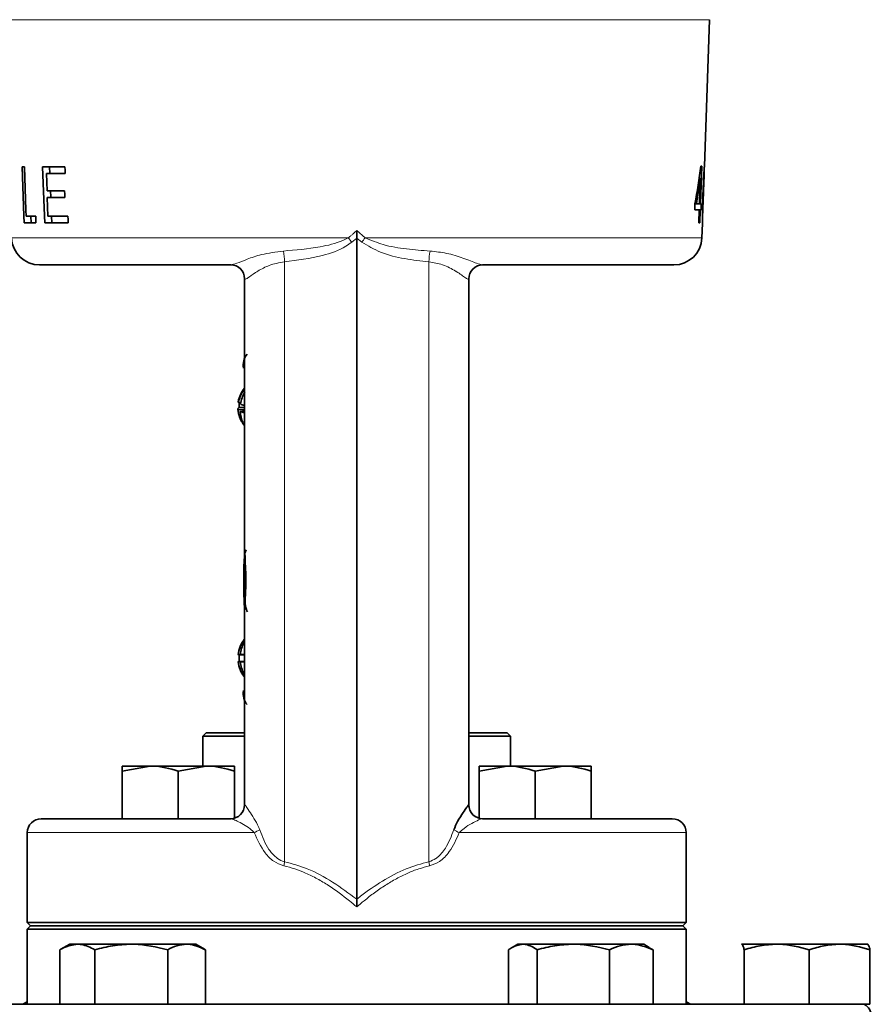
# Model space of a CAD drawing. Units: inches. Extents: x 0.5 to 33.5, y 0.5 to 21.
# Drawn here: x 16.9 to 18.8, y 10.6 to 12.8 of the extents above; entities that cross this region are included whole.
import ezdxf

# ---------------------------------------------------------------- set-up
doc = ezdxf.new("R2010")
doc.units = ezdxf.units.IN
doc.header["$MEASUREMENT"] = 0

msp = doc.modelspace()

# ---------------------------------------------------------------- linework, layer by layer
at = {"color": 8, "linetype": 'Continuous', "lineweight": 18}
for p, q in [((18.4659, 12.7545), (16.8932, 12.7545)), ((16.9102, 12.2682), (17.6607, 12.2682)), ((17.6795, 12.2844), (17.6984, 12.2682)), ((17.6984, 12.2682), (18.4489, 12.2682)), ((17.6795, 12.2674), (17.6684, 12.2584)), ((17.6907, 12.2584), (17.6795, 12.2674)), ((17.5186, 12.2148), (17.5186, 10.8777)), ((17.8405, 12.2148), (17.8405, 10.8777)), ((17.9291, 12.1769), (17.9291, 12.1771)), ((17.451, 10.9425), (16.9452, 10.9425)), ((18.4139, 10.9425), (17.9081, 10.9425))]:
    msp.add_line(p, q, dxfattribs=at)
at = {"color": 7, "linetype": 'Continuous', "lineweight": 35}
for p, q in [((18.4545, 12.4279), (18.4659, 12.7545)), ((16.9387, 12.4266), (16.9339, 12.4266)), ((17.0292, 12.4266), (16.9792, 12.4266)), ((16.9954, 12.412), (16.9948, 12.4266)), ((18.4455, 12.3438), (18.4484, 12.4282)), ((18.4484, 12.4282), (18.4467, 12.4282)), ((16.9877, 12.412), (17.0298, 12.412)), ((18.4429, 12.4009), (18.4453, 12.4009)), ((18.4453, 12.4009), (18.4433, 12.3438)), ((18.4529, 12.3821), (18.454, 12.415)), ((17.0283, 12.373), (16.9892, 12.373)), ((16.9898, 12.3584), (17.0289, 12.3584)), ((18.4505, 12.3133), (18.4524, 12.37)), ((18.4334, 12.3438), (18.4329, 12.3308)), ((18.4334, 12.3438), (18.4366, 12.3438)), ((18.4433, 12.3438), (18.4366, 12.3438)), ((18.4433, 12.3438), (18.4455, 12.3438)), ((18.4473, 12.3438), (18.4455, 12.3438)), ((18.4469, 12.3308), (18.4473, 12.3438)), ((16.964, 12.3162), (16.9427, 12.3162)), ((16.9541, 12.3016), (16.9535, 12.3162)), ((16.9645, 12.3016), (16.964, 12.3162)), ((17.0359, 12.3162), (16.9914, 12.3162)), ((16.9997, 12.3016), (16.9991, 12.3162)), ((18.4329, 12.3308), (18.4428, 12.3308)), ((18.4428, 12.3308), (18.4418, 12.3016)), ((18.4428, 12.3308), (18.445, 12.3308)), ((18.444, 12.3016), (18.445, 12.3308)), ((18.445, 12.3308), (18.4469, 12.3308)), ((16.9384, 12.3016), (16.9645, 12.3016)), ((16.984, 12.3016), (17.0365, 12.3016)), ((18.4418, 12.3016), (18.444, 12.3016)), ((18.4489, 12.2682), (18.45, 12.3002)), ((17.6795, 12.2674), (17.6795, 10.7939)), ((17.3992, 12.2079), (16.9727, 12.2079)), ((17.3993, 12.2079), (17.3986, 12.2079)), ((18.3864, 12.2079), (17.9599, 12.2079)), ((17.4261, 11.9265), (17.4298, 11.9235)), ((17.416, 11.9012), (17.4207, 11.9007)), ((17.4295, 11.8857), (17.4152, 11.8847)), ((17.4175, 11.8904), (17.4295, 11.8898)), ((17.4194, 11.8815), (17.4295, 11.8826)), ((17.4228, 11.8591), (17.4246, 11.8604)), ((17.4327, 11.573), (17.4296, 11.5676)), ((17.4296, 11.4428), (17.4314, 11.4397)), ((17.4244, 11.3657), (17.4271, 11.3635)), ((17.4156, 11.3398), (17.4295, 11.3385)), ((17.4295, 11.3242), (17.4156, 11.323)), ((17.4177, 11.339), (17.4295, 11.3381)), ((17.4177, 11.3237), (17.4295, 11.3246)), ((17.4295, 11.3389), (17.4198, 11.3398)), ((17.4198, 11.323), (17.4295, 11.3239)), ((17.4244, 11.297), (17.4271, 11.2992)), ((17.344, 11.1649), (17.3365, 11.1574)), ((17.3365, 11.1574), (17.3365, 11.091)), ((17.4292, 11.1574), (17.3365, 11.1574)), ((17.344, 11.1649), (17.4294, 11.1649)), ((17.9304, 11.1649), (18.015, 11.1649)), ((18.0225, 11.1574), (17.9309, 11.1574)), ((18.0225, 11.1574), (18.015, 11.1649)), ((18.0225, 11.091), (18.0225, 11.1574)), ((17.1568, 11.0798), (17.2193, 11.091)), ((17.1568, 11.091), (17.2193, 11.091)), ((17.3443, 11.091), (17.2193, 11.091)), ((17.2818, 11.0798), (17.3443, 11.091)), ((17.4068, 11.091), (17.3443, 11.091)), ((17.9523, 11.0798), (18.0148, 11.091)), ((17.9523, 11.091), (18.0148, 11.091)), ((18.1398, 11.091), (18.0148, 11.091)), ((18.0773, 11.0798), (18.1398, 11.091)), ((18.2023, 11.091), (18.1398, 11.091)), ((17.1568, 10.9735), (17.1568, 11.0798)), ((17.2818, 10.9735), (17.2818, 11.0798)), ((17.4068, 10.9746), (17.4068, 11.0798)), ((17.9523, 10.9746), (17.9523, 11.0798)), ((18.0773, 10.9735), (18.0773, 11.0798)), ((18.2023, 10.9735), (18.2023, 11.0798)), ((17.4295, 11.0097), (17.4295, 11.0043)), ((17.4305, 11.0042), (17.4296, 11.0048)), ((17.9295, 11.0043), (17.9295, 11.0091)), ((16.9762, 10.9735), (17.3986, 10.9735)), ((17.3985, 10.9735), (17.3988, 10.9735)), ((17.3986, 10.9735), (17.3993, 10.9735)), ((17.9597, 10.9735), (17.9604, 10.9735)), ((17.9604, 10.9735), (18.3829, 10.9735)), ((16.9452, 10.9425), (16.9452, 10.7424)), ((18.4139, 10.7424), (18.4139, 10.9425)), ((16.9452, 10.7424), (16.9527, 10.7349)), ((16.9452, 10.7424), (18.4139, 10.7424)), ((16.9527, 10.7349), (16.9452, 10.7274)), ((18.4064, 10.7349), (16.9527, 10.7349)), ((18.4064, 10.7349), (18.4139, 10.7424)), ((18.4139, 10.7274), (18.4064, 10.7349)), ((16.9452, 10.7274), (16.9452, 10.5599)), ((18.4139, 10.7274), (16.9452, 10.7274)), ((18.4139, 10.5599), (18.4139, 10.7274)), ((17.0397, 10.6939), (17.0199, 10.6825)), ((17.057, 10.6939), (17.0397, 10.6939)), ((17.057, 10.6939), (17.1771, 10.6939)), ((17.3003, 10.6939), (17.1771, 10.6939)), ((17.3207, 10.6939), (17.3003, 10.6939)), ((17.3404, 10.6825), (17.3207, 10.6939)), ((18.0384, 10.6939), (18.0262, 10.6868)), ((18.0497, 10.6939), (18.0384, 10.6939)), ((18.0497, 10.6939), (18.162, 10.6939)), ((18.2913, 10.6939), (18.162, 10.6939)), ((18.3194, 10.6939), (18.2913, 10.6939)), ((18.3317, 10.6868), (18.3194, 10.6939)), ((18.5378, 10.6939), (18.5375, 10.6937)), ((18.5375, 10.6935), (18.5381, 10.6939)), ((18.6157, 10.6939), (18.5381, 10.6939)), ((18.7559, 10.6939), (18.6157, 10.6939)), ((18.8185, 10.6939), (18.7559, 10.6939)), ((18.8191, 10.6937), (18.8188, 10.6939)), ((17.018, 10.5599), (17.018, 10.6813)), ((17.096, 10.5599), (17.096, 10.6813)), ((17.2582, 10.5599), (17.2582, 10.6813)), ((17.3424, 10.6813), (17.3399, 10.6823)), ((17.3424, 10.5599), (17.3424, 10.6813)), ((18.0179, 10.5599), (18.0179, 10.6813)), ((18.0815, 10.5599), (18.0815, 10.6813)), ((18.2426, 10.5599), (18.2426, 10.6813)), ((18.34, 10.6813), (18.3313, 10.6855)), ((18.34, 10.5599), (18.34, 10.6813)), ((18.5431, 10.5599), (18.5431, 10.6813)), ((18.6883, 10.5599), (18.6883, 10.6813)), ((18.8235, 10.5599), (18.8235, 10.6813)), ((16.5517, 10.5599), (17.0681, 10.5599)), ((16.9353, 10.5599), (16.9452, 10.5654)), ((17.096, 10.5599), (17.0681, 10.5599)), ((17.1584, 10.5599), (17.096, 10.5599)), ((17.1584, 10.5599), (18.1942, 10.5599)), ((18.2426, 10.5599), (18.1942, 10.5599)), ((18.2866, 10.5599), (18.2426, 10.5599)), ((18.2866, 10.5599), (18.8086, 10.5599)), ((18.4139, 10.5654), (18.4238, 10.5599)), ((18.8235, 10.5599), (18.8086, 10.5599))]:
    msp.add_line(p, q, dxfattribs=at)
at = {"color": 7, "linetype": 'Continuous', "lineweight": 35, "flags": 128}
for points in [[(16.9339, 12.4266), (16.9379, 12.3172), (16.9384, 12.3016)], [(16.9427, 12.3162), (16.9422, 12.3301), (16.9387, 12.4266)], [(16.9792, 12.4266), (16.9834, 12.3171), (16.984, 12.3016)], [(17.0298, 12.412), (17.0295, 12.4194), (17.0292, 12.4266)], [(16.9892, 12.373), (16.9885, 12.3924), (16.9877, 12.412)], [(16.9914, 12.3162), (16.9906, 12.3373), (16.9898, 12.3584)], [(16.9975, 12.3584), (16.9974, 12.3599), (16.9969, 12.373)], [(17.0289, 12.3584), (17.0286, 12.3659), (17.0283, 12.373)], [(17.0365, 12.3016), (17.0362, 12.3091), (17.0359, 12.3162)], [(17.4152, 11.8847), (17.4149, 11.8854), (17.4147, 11.8861), (17.4147, 11.8868), (17.4149, 11.8875), (17.4153, 11.8883), (17.4159, 11.889), (17.4166, 11.8897), (17.4175, 11.8904)], [(17.4303, 11.5642), (17.4301, 11.5664), (17.4298, 11.5675), (17.4296, 11.5676)], [(17.4177, 11.339), (17.4168, 11.3391), (17.4161, 11.3393), (17.4156, 11.3394), (17.4152, 11.3395), (17.4151, 11.3396), (17.4151, 11.3397), (17.4152, 11.3397), (17.4156, 11.3398)], [(17.4156, 11.323), (17.4152, 11.323), (17.4151, 11.3231), (17.4151, 11.3231), (17.4152, 11.3232), (17.4156, 11.3233), (17.4161, 11.3235), (17.4168, 11.3236), (17.4177, 11.3237)]]:
    msp.add_lwpolyline(points, dxfattribs=at)
at = {"color": 7, "linetype": 'Continuous', "lineweight": 35}
for centre, radius, start, end in [((16.9727, 12.2704), 0.0625, 182, 270), ((18.3864, 12.2704), 0.0625, 270, 358), ((17.3985, 12.1769), 0.031, 0.4476, 89.9792), ((17.9605, 12.1769), 0.031, 90.0181, 180.4347), ((17.4639, 11.9852), 0.0373, 140.4903, 191.2141), ((17.4813, 11.8914), 0.0668, 142.0936, 170.0085), ((17.4824, 11.8894), 0.0674, 146.5963, 169.9123), ((17.4908, 11.8859), 0.0716, 148.2328, 170.2662), ((17.4178, 11.9027), 0.00232, 173.1529, 218.9043), ((17.4876, 11.8945), 0.0703, 174.6655, 183.339), ((17.4485, 11.9528), 0.0617, 242.6817, 251.1347), ((17.4813, 11.8914), 0.0668, 184.4638, 217.7803), ((17.4786, 11.8896), 0.0636, 184.4275, 208.6698), ((17.4829, 11.8859), 0.0637, 183.9967, 207.8379), ((17.4381, 11.9235), 0.046, 245.9431, 258.0016), ((17.4287, 11.8628), 0.0069, 212.3356, 252.6026), ((19.0461, 11.5062), 1.6183, 178.3596, 180.4483), ((16.8512, 11.5052), 0.5811, 354.5997, 5.4003), ((16.6236, 11.5198), 0.8079, 359.7835, 3.1451), ((15.8133, 11.5041), 1.6183, 358.3596, 0.4483), ((18.2358, 11.4905), 0.8079, 179.7835, 183.1451), ((17.3792, 11.4547), 0.0518, 346.6612, 3.4051), ((17.4813, 11.3314), 0.0668, 141.6701, 172.8894), ((17.4824, 11.3314), 0.0673, 149.4099, 172.8797), ((17.4888, 11.3316), 0.0695, 150.6243, 173.2528), ((17.4264, 11.3592), 0.00675, 73.4835, 106.5165), ((17.4896, 11.3314), 0.0723, 173.9586, 186.0414), ((17.4073, 10.9741), 0.3659, 86.672, 88.0434), ((17.4813, 11.3314), 0.0668, 187.1106, 217.747), ((17.4824, 11.3313), 0.0673, 187.1203, 210.5901), ((17.4074, 11.688), 0.3653, 271.956, 273.3232), ((17.4888, 11.3311), 0.0695, 186.7472, 209.3757), ((17.4264, 11.3035), 0.00675, 253.4835, 286.5165), ((17.4639, 11.2517), 0.0373, 168.7859, 219.5097), ((17.3985, 11.0045), 0.031, 270.0032, 0.1993), ((17.9605, 11.0045), 0.031, 180.1965, 269.9959), ((16.9762, 10.9425), 0.031, 90, 180), ((18.3829, 10.9425), 0.031, 0, 90), ((18.7952, 10.5332), 0.0312, 2, 58.4299)]:
    msp.add_arc(centre, radius, start, end, dxfattribs=at)
at = {"color": 8, "linetype": 'Continuous', "lineweight": 18}
for centre, radius, start, end in [((17.1081, 11.8264), 0.7075, 37.6369, 38.641), ((18.251, 11.8264), 0.7075, 141.359, 142.3631), ((17.4061, 12.2145), 0.1125, 0.1607, 12.4518), ((17.953, 12.2145), 0.1125, 167.5482, 179.8393), ((17.3991, 12.1769), 0.0309, 358.3896, 89.8731), ((17.96, 12.1769), 0.0309, 90.1269, 181.6104), ((17.3986, 11.0045), 0.031, 270.0192, 0.5923), ((17.9605, 11.0045), 0.031, 179.4077, 269.9808), ((17.389, 11.0808), 0.1516, 294.1348, 299.3291), ((17.9701, 11.0808), 0.1516, 240.6709, 245.8652), ((17.3856, 10.8952), 0.1342, 348.5361, 352.528), ((17.9735, 10.8952), 0.1342, 187.472, 191.4639)]:
    msp.add_arc(centre, radius, start, end, dxfattribs=at)
at = {"color": 7, "linetype": 'Continuous', "lineweight": 35}
for centre, major_axis, ratio, start_param, end_param in [((17.6795, 12.6493), (0, 1.1571), 0.67548, 4.445193, 4.520133), ((17.6795, 12.6273), (0, 1.1564), 0.675242, 4.464751, 4.515378)]:
    msp.add_ellipse(centre, major_axis=major_axis, ratio=ratio, start_param=start_param, end_param=end_param, dxfattribs=at)
for points, knots in [([(18.4545, 12.4279), (18.4544, 12.4279), (18.4544, 12.4276), (18.4542, 12.425), (18.4538, 12.419), (18.4531, 12.4072), (18.4523, 12.3921), (18.4516, 12.3755), (18.4512, 12.3653), (18.451, 12.3601)], [0, 0, 0, 0, 0.058052, 0.158679, 0.293358, 0.427707, 0.653071, 0.825357, 1, 1, 1, 1]), ([(18.452, 12.3693), (18.4522, 12.3738), (18.4525, 12.3829), (18.4531, 12.396), (18.4536, 12.4062), (18.4539, 12.4125), (18.454, 12.415), (18.454, 12.4152), (18.454, 12.4152)], [0, 0, 0, 0, 0.231676, 0.467197, 0.689556, 0.809785, 0.930886, 1, 1, 1, 1]), ([(18.4528, 12.3821), (18.4528, 12.3818), (18.4528, 12.381), (18.4524, 12.3757), (18.4521, 12.371), (18.452, 12.3693)], [0, 0, 0, 0, 0.2982257, 0.7364416, 1, 1, 1, 1]), ([(18.451, 12.3601), (18.4509, 12.355), (18.4505, 12.3448), (18.4501, 12.3299), (18.45, 12.3162), (18.4499, 12.3058), (18.45, 12.3006), (18.45, 12.3002), (18.45, 12.3)], [0, 0, 0, 0, 0.184192, 0.371831, 0.546504, 0.722526, 0.878788, 1, 1, 1, 1]), ([(18.4504, 12.313), (18.4505, 12.3132), (18.4505, 12.3136), (18.4505, 12.318), (18.4507, 12.3261), (18.451, 12.3395), (18.4514, 12.3503), (18.4516, 12.3566)], [0, 0, 0, 0, 0.130254, 0.261854, 0.422318, 0.666219, 1, 1, 1, 1]), ([(18.4516, 12.3566), (18.4517, 12.3583), (18.452, 12.3634), (18.4524, 12.3689), (18.4524, 12.3696), (18.4524, 12.3698)], [0, 0, 0, 0, 0.252066, 0.737474, 1, 1, 1, 1]), ([(17.6795, 12.2674), (17.6795, 12.273), (17.6795, 12.2786), (17.6795, 12.2843), (17.6795, 12.2844)], [0, 0, 0, 0, 0.990906, 1, 1, 1, 1]), ([(17.9605, 12.2079), (17.9606, 12.2079), (17.9607, 12.2079), (17.9598, 12.2079), (17.9596, 12.2079)], [0, 0, 0, 0, 0.731473, 1, 1, 1, 1]), ([(17.4295, 12.1771), (17.4295, 12.1317), (17.4295, 12.0099), (17.4295, 11.805), (17.4295, 11.5665), (17.4295, 11.3283), (17.4295, 11.1416), (17.4295, 11.0376), (17.4295, 11.0097)], [0, 0, 0, 0, 0.119909, 0.321469, 0.52303, 0.724591, 0.926151, 1, 1, 1, 1]), ([(17.9295, 11.0091), (17.9295, 11.0372), (17.9295, 11.1413), (17.9295, 11.3283), (17.9295, 11.5665), (17.9295, 11.805), (17.9295, 12.0099), (17.9295, 12.1317), (17.9295, 12.1771)], [0, 0, 0, 0, 0.074409, 0.275846, 0.477283, 0.67872, 0.880157, 1, 1, 1, 1]), ([(17.4303, 11.5642), (17.4303, 11.5645), (17.4301, 11.5673), (17.4319, 11.5701), (17.4334, 11.5726)], [0, 0, 0, 0, 0.0989046, 1, 1, 1, 1]), ([(17.4357, 11.4343), (17.4349, 11.4362), (17.4319, 11.4439), (17.4313, 11.4519), (17.4309, 11.4578)], [0, 0, 0, 0, 0.257548, 1, 1, 1, 1]), ([(17.1568, 11.091), (17.1568, 11.0909), (17.1568, 11.0903), (17.1568, 11.0844), (17.1568, 11.0798)], [0, 0, 0, 0, 0.231849, 1, 1, 1, 1]), ([(17.2193, 11.091), (17.2208, 11.091), (17.2419, 11.0908), (17.2626, 11.0851), (17.2818, 11.0798)], [0, 0, 0, 0, 0.070214, 1, 1, 1, 1]), ([(17.3443, 11.091), (17.3458, 11.091), (17.3669, 11.0908), (17.3876, 11.0851), (17.4068, 11.0798)], [0, 0, 0, 0, 0.0702136, 1, 1, 1, 1]), ([(17.4068, 11.0798), (17.4068, 11.0844), (17.4068, 11.0903), (17.4068, 11.0909), (17.4068, 11.091)], [0, 0, 0, 0, 0.768151, 1, 1, 1, 1]), ([(17.9523, 11.091), (17.9523, 11.0909), (17.9523, 11.0903), (17.9523, 11.0844), (17.9523, 11.0798)], [0, 0, 0, 0, 0.231849, 1, 1, 1, 1]), ([(18.0148, 11.091), (18.0163, 11.091), (18.0374, 11.0908), (18.0581, 11.0851), (18.0773, 11.0798)], [0, 0, 0, 0, 0.070214, 1, 1, 1, 1]), ([(18.1398, 11.091), (18.1413, 11.091), (18.1624, 11.0908), (18.1831, 11.0851), (18.2023, 11.0798)], [0, 0, 0, 0, 0.0702136, 1, 1, 1, 1]), ([(18.2023, 11.0798), (18.2023, 11.0844), (18.2023, 11.0903), (18.2023, 11.0909), (18.2023, 11.091)], [0, 0, 0, 0, 0.768151, 1, 1, 1, 1]), ([(17.8958, 10.9487), (17.8986, 10.955), (17.9049, 10.9697), (17.9165, 10.9867), (17.9232, 10.9969), (17.9274, 11.003), (17.929, 11.0052), (17.9294, 11.0049), (17.9295, 11.0048)], [0, 0, 0, 0, 0.209555, 0.488746, 0.706887, 0.758796, 0.955209, 1, 1, 1, 1]), ([(17.6795, 10.7939), (17.6795, 10.7884), (17.6795, 10.7828), (17.6795, 10.777), (17.6795, 10.777)], [0, 0, 0, 0, 0.9909497, 1, 1, 1, 1]), ([(17.018, 10.6813), (17.0207, 10.6829), (17.0334, 10.6903), (17.0466, 10.6923), (17.057, 10.6939)], [0, 0, 0, 0, 0.217079, 1, 1, 1, 1]), ([(17.057, 10.6939), (17.0601, 10.6937), (17.0733, 10.6931), (17.0861, 10.6864), (17.096, 10.6813)], [0, 0, 0, 0, 0.236627, 1, 1, 1, 1]), ([(17.096, 10.6813), (17.1091, 10.6848), (17.1357, 10.6919), (17.1632, 10.6932), (17.1771, 10.6939)], [0, 0, 0, 0, 0.495458, 1, 1, 1, 1]), ([(17.1771, 10.6939), (17.179, 10.6938), (17.2064, 10.6937), (17.2332, 10.6873), (17.2582, 10.6813)], [0, 0, 0, 0, 0.070219, 1, 1, 1, 1]), ([(17.2582, 10.6813), (17.265, 10.6848), (17.2788, 10.6919), (17.2931, 10.6932), (17.3003, 10.6939)], [0, 0, 0, 0, 0.495458, 1, 1, 1, 1]), ([(17.3003, 10.6939), (17.3013, 10.6938), (17.3155, 10.6937), (17.3294, 10.6873), (17.3424, 10.6813)], [0, 0, 0, 0, 0.070219, 1, 1, 1, 1]), ([(18.0179, 10.6813), (18.0201, 10.6829), (18.0305, 10.6903), (18.0412, 10.6923), (18.0497, 10.6939)], [0, 0, 0, 0, 0.217079, 1, 1, 1, 1]), ([(18.0497, 10.6939), (18.0522, 10.6937), (18.063, 10.6931), (18.0735, 10.6864), (18.0815, 10.6813)], [0, 0, 0, 0, 0.236627, 1, 1, 1, 1]), ([(18.0815, 10.6813), (18.0946, 10.6848), (18.121, 10.6919), (18.1483, 10.6932), (18.162, 10.6939)], [0, 0, 0, 0, 0.495458, 1, 1, 1, 1]), ([(18.162, 10.6939), (18.164, 10.6938), (18.1911, 10.6937), (18.2178, 10.6873), (18.2426, 10.6813)], [0, 0, 0, 0, 0.070219, 1, 1, 1, 1]), ([(18.2426, 10.6813), (18.2505, 10.6848), (18.2664, 10.6919), (18.283, 10.6932), (18.2913, 10.6939)], [0, 0, 0, 0, 0.495458, 1, 1, 1, 1]), ([(18.2913, 10.6939), (18.2924, 10.6938), (18.3089, 10.6937), (18.325, 10.6873), (18.34, 10.6813)], [0, 0, 0, 0, 0.070219, 1, 1, 1, 1]), ([(18.5381, 10.6939), (18.5394, 10.6923), (18.5411, 10.6903), (18.5427, 10.6829), (18.5431, 10.6813)], [0, 0, 0, 0, 0.782921, 1, 1, 1, 1]), ([(18.5431, 10.6813), (18.5549, 10.6848), (18.5787, 10.6919), (18.6033, 10.6932), (18.6157, 10.6939)], [0, 0, 0, 0, 0.495458, 1, 1, 1, 1]), ([(18.6157, 10.6939), (18.6174, 10.6938), (18.6419, 10.6937), (18.666, 10.6873), (18.6883, 10.6813)], [0, 0, 0, 0, 0.070219, 1, 1, 1, 1]), ([(18.6883, 10.6813), (18.6993, 10.6848), (18.7214, 10.6919), (18.7443, 10.6932), (18.7559, 10.6939)], [0, 0, 0, 0, 0.495458, 1, 1, 1, 1]), ([(18.7559, 10.6939), (18.7575, 10.6938), (18.7803, 10.6937), (18.8027, 10.6873), (18.8235, 10.6813)], [0, 0, 0, 0, 0.070219, 1, 1, 1, 1]), ([(18.8235, 10.6813), (18.8232, 10.6829), (18.8215, 10.6903), (18.8199, 10.6923), (18.8185, 10.6939)], [0, 0, 0, 0, 0.217079, 1, 1, 1, 1])]:
    msp.add_open_spline(points, degree=3, knots=knots, dxfattribs=at)
at = {"color": 8, "linetype": 'Continuous', "lineweight": 18}
for points, knots in [([(17.516, 12.2388), (17.5433, 12.2411), (17.5876, 12.2449), (17.6368, 12.2564), (17.6566, 12.2662), (17.6607, 12.2682)], [0, 0, 0, 0, 0.560425, 0.908804, 1, 1, 1, 1]), ([(17.6607, 12.2682), (17.6623, 12.2695), (17.6655, 12.2722), (17.6702, 12.2762), (17.6749, 12.2803), (17.678, 12.283), (17.6795, 12.2844)], [0, 0, 0, 0, 0.2499412, 0.499907, 0.7499427, 1, 1, 1, 1]), ([(17.6984, 12.2682), (17.7117, 12.2627), (17.7415, 12.2505), (17.7908, 12.2429), (17.8256, 12.2401), (17.8431, 12.2388)], [0, 0, 0, 0, 0.285653, 0.640444, 1, 1, 1, 1]), ([(17.6684, 12.2584), (17.6641, 12.2554), (17.6444, 12.2416), (17.5935, 12.2239), (17.5469, 12.2183), (17.5186, 12.2148)], [0, 0, 0, 0, 0.097096, 0.450009, 1, 1, 1, 1]), ([(17.8405, 12.2148), (17.8225, 12.2168), (17.7862, 12.2209), (17.7345, 12.2327), (17.7044, 12.2504), (17.6907, 12.2584)], [0, 0, 0, 0, 0.349273, 0.704121, 1, 1, 1, 1]), ([(17.3992, 12.2079), (17.403, 12.2088), (17.4113, 12.2107), (17.4355, 12.2209), (17.4699, 12.2329), (17.4992, 12.2366), (17.516, 12.2388)], [0, 0, 0, 0, 0.19558, 0.424087, 0.670174, 1, 1, 1, 1]), ([(17.8431, 12.2388), (17.8556, 12.2374), (17.8819, 12.2345), (17.9178, 12.2233), (17.9465, 12.2111), (17.956, 12.2088), (17.9599, 12.2079)], [0, 0, 0, 0, 0.244094, 0.516142, 0.80271, 1, 1, 1, 1]), ([(17.5186, 12.2148), (17.5066, 12.2127), (17.4924, 12.2102), (17.4709, 12.2009), (17.4529, 12.1906), (17.4373, 12.1792), (17.4314, 12.1755), (17.4303, 12.1759), (17.43, 12.1761)], [0, 0, 0, 0, 0.263353, 0.310891, 0.552298, 0.785194, 0.949919, 1, 1, 1, 1]), ([(17.929, 12.1761), (17.9278, 12.1762), (17.9263, 12.1763), (17.9182, 12.1818), (17.9094, 12.1882), (17.8921, 12.1988), (17.8733, 12.2092), (17.8509, 12.213), (17.8405, 12.2148)], [0, 0, 0, 0, 0.166565, 0.216607, 0.489191, 0.507321, 0.771386, 1, 1, 1, 1]), ([(17.4296, 11.0048), (17.43, 11.0047), (17.4305, 11.0046), (17.4331, 11.001), (17.4379, 10.994), (17.4475, 10.9793), (17.4574, 10.9635), (17.4618, 10.9524), (17.4633, 10.9487)], [0, 0, 0, 0, 0.162429, 0.198256, 0.396259, 0.635749, 0.877574, 1, 1, 1, 1]), ([(17.451, 10.9425), (17.4491, 10.9445), (17.4428, 10.9511), (17.4302, 10.9589), (17.4167, 10.9666), (17.4055, 10.9721), (17.4009, 10.973), (17.3986, 10.9735)], [0, 0, 0, 0, 0.101192, 0.338069, 0.592716, 0.803644, 1, 1, 1, 1]), ([(17.9604, 10.9735), (17.96, 10.9735), (17.9576, 10.9733), (17.9503, 10.9706), (17.9365, 10.9633), (17.9207, 10.9545), (17.9116, 10.9458), (17.9081, 10.9425)], [0, 0, 0, 0, 0.042241, 0.241894, 0.530527, 0.81755, 1, 1, 1, 1]), ([(17.5171, 10.8685), (17.5092, 10.8714), (17.4931, 10.8774), (17.4691, 10.9029), (17.4582, 10.9268), (17.451, 10.9425)], [0, 0, 0, 0, 0.243098, 0.500744, 1, 1, 1, 1]), ([(17.4633, 10.9487), (17.4691, 10.9335), (17.4778, 10.9108), (17.4971, 10.8882), (17.5102, 10.8801), (17.517, 10.8782), (17.5186, 10.8777)], [0, 0, 0, 0, 0.5140549, 0.7683615, 0.9460774, 1, 1, 1, 1]), ([(17.8405, 10.8777), (17.8458, 10.8797), (17.8523, 10.882), (17.8652, 10.8917), (17.8818, 10.9118), (17.8905, 10.9346), (17.8958, 10.9487)], [0, 0, 0, 0, 0.182667, 0.223714, 0.521041, 1, 1, 1, 1]), ([(17.9081, 10.9425), (17.9015, 10.9279), (17.8906, 10.9039), (17.8668, 10.8777), (17.8496, 10.8713), (17.842, 10.8685)], [0, 0, 0, 0, 0.4642635, 0.7648362, 1, 1, 1, 1]), ([(17.6795, 10.777), (17.6741, 10.7816), (17.654, 10.7986), (17.6249, 10.82), (17.5918, 10.8399), (17.5667, 10.8523), (17.5418, 10.8622), (17.5253, 10.8664), (17.5171, 10.8685)], [0, 0, 0, 0, 0.112886, 0.416381, 0.570614, 0.725942, 0.862264, 1, 1, 1, 1]), ([(17.5186, 10.8777), (17.5356, 10.873), (17.5729, 10.8627), (17.6271, 10.8331), (17.6619, 10.8071), (17.6795, 10.7939)], [0, 0, 0, 0, 0.292255, 0.641536, 1, 1, 1, 1]), ([(17.6795, 10.7939), (17.6824, 10.7962), (17.7008, 10.8107), (17.7365, 10.8354), (17.7874, 10.8631), (17.8235, 10.873), (17.8405, 10.8777)], [0, 0, 0, 0, 0.059899, 0.380892, 0.707782, 1, 1, 1, 1]), ([(17.842, 10.8685), (17.8339, 10.8664), (17.8174, 10.8622), (17.7927, 10.8524), (17.7679, 10.8402), (17.7431, 10.8254), (17.7191, 10.8088), (17.6979, 10.7925), (17.685, 10.7816), (17.6795, 10.777)], [0, 0, 0, 0, 0.136244, 0.27402, 0.424918, 0.576977, 0.731743, 0.887129, 1, 1, 1, 1])]:
    msp.add_open_spline(points, degree=3, knots=knots, dxfattribs=at)

doc.saveas('drawing.dxf')
